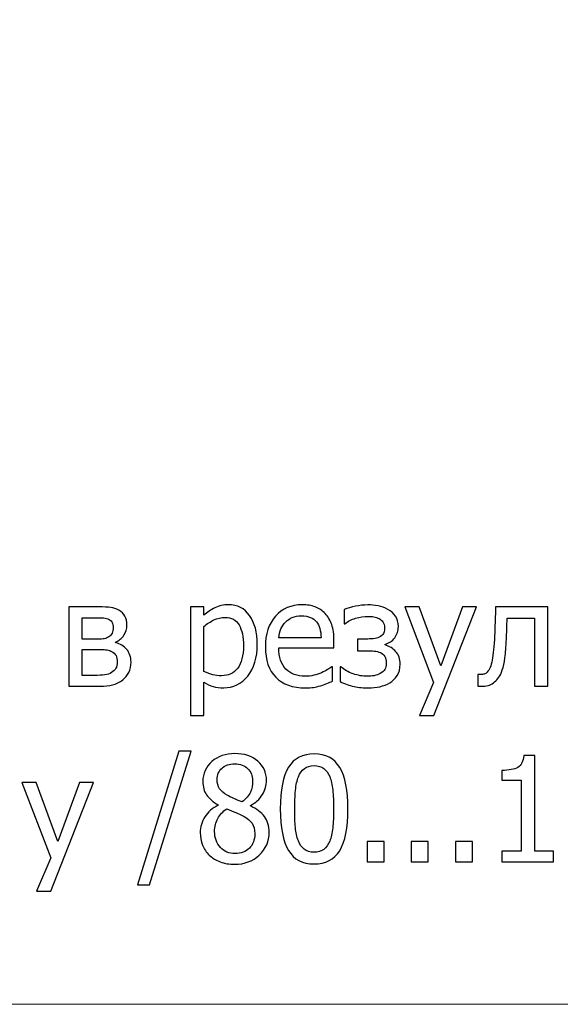
# Model space of a CAD drawing. Units: millimetres. Extents: x -5749 to 5750, y -3610 to 3610.
# Drawn here: x 3512 to 3760, y -3610 to -3159 of the extents above; entities that cross this region are included whole.
import ezdxf

# ---------------------------------------------------------------- set-up
doc = ezdxf.new("R2010")
doc.units = ezdxf.units.MM
doc.header["$MEASUREMENT"] = 0
doc.layers.add('009', color=7, linetype='Continuous')

msp = doc.modelspace()

# ---------------------------------------------------------------- linework, layer by layer
at = {"layer": '009', "color": 51, "lineweight": 9}
msp.add_open_spline([(5749.7, -3610.14), (5749.7, -3610.14), (-5749.43, -3610.14), (-5749.43, -3610.14), (-5749.43, -3610.14), (-5749.43, -3610.14), (-5749.43, 3610.02), (-5749.43, 3610.02), (-5749.43, 3610.02), (-5749.43, 3610.02), (5749.7, 3610.02), (5749.7, 3610.02), (5749.7, 3610.02), (5749.7, 3610.02), (5749.7, -3610.14), (5749.7, -3610.14)], degree=3, knots=[0, 0, 0, 0, 0.2, 0.2, 0.2, 0.2, 0.4, 0.4, 0.4, 0.4, 0.6, 0.6, 0.6, 0.6, 1, 1, 1, 1], dxfattribs=at)
at = {"layer": '009'}
for points, knots in [([(3563.21, -3453.33), (3563.21, -3455.09), (3562.88, -3456.65), (3562.2, -3458.01), (3562.2, -3458.01), (3561.53, -3459.36), (3560.6, -3460.51), (3559.43, -3461.42), (3559.43, -3461.42), (3557.96, -3462.56), (3556.41, -3463.34), (3554.79, -3463.75), (3554.79, -3463.75), (3553.18, -3464.15), (3551.23, -3464.35), (3548.98, -3464.35), (3548.98, -3464.35), (3548.98, -3464.35), (3534.68, -3464.35), (3534.68, -3464.35), (3534.68, -3464.35), (3534.68, -3464.35), (3534.68, -3428.02), (3534.68, -3428.02), (3534.68, -3428.02), (3534.68, -3428.02), (3548.04, -3428.02), (3548.04, -3428.02), (3548.04, -3428.02), (3550.72, -3428.02), (3552.68, -3428.1), (3553.91, -3428.26), (3553.91, -3428.26), (3555.16, -3428.42), (3556.38, -3428.84), (3557.6, -3429.51), (3557.6, -3429.51), (3558.88, -3430.21), (3559.82, -3431.12), (3560.43, -3432.27), (3560.43, -3432.27), (3561.04, -3433.42), (3561.34, -3434.77), (3561.34, -3436.35), (3561.34, -3436.35), (3561.34, -3438.09), (3560.87, -3439.64), (3559.91, -3441.02), (3559.91, -3441.02), (3558.97, -3442.39), (3557.7, -3443.45), (3556.11, -3444.2), (3556.11, -3444.2), (3556.11, -3444.2), (3556.28, -3444.42), (3556.28, -3444.42), (3556.28, -3444.42), (3558.24, -3444.92), (3559.89, -3445.93), (3561.22, -3447.45), (3561.22, -3447.45), (3562.54, -3448.97), (3563.21, -3450.93), (3563.21, -3453.33)], [0, 0, 0, 0, 0.058824, 0.058824, 0.058824, 0.058824, 0.117647, 0.117647, 0.117647, 0.117647, 0.176471, 0.176471, 0.176471, 0.176471, 0.235294, 0.235294, 0.235294, 0.235294, 0.294118, 0.294118, 0.294118, 0.294118, 0.352941, 0.352941, 0.352941, 0.352941, 0.411765, 0.411765, 0.411765, 0.411765, 0.470588, 0.470588, 0.470588, 0.470588, 0.529412, 0.529412, 0.529412, 0.529412, 0.588235, 0.588235, 0.588235, 0.588235, 0.647059, 0.647059, 0.647059, 0.647059, 0.705882, 0.705882, 0.705882, 0.705882, 0.764706, 0.764706, 0.764706, 0.764706, 0.823529, 0.823529, 0.823529, 0.823529, 0.882353, 0.882353, 0.882353, 0.882353, 1, 1, 1, 1]), ([(3621.07, -3445.24), (3621.07, -3451.29), (3619.61, -3456.11), (3616.71, -3459.7), (3616.71, -3459.7), (3613.8, -3463.29), (3610.12, -3465.09), (3605.68, -3465.09), (3605.68, -3465.09), (3603.88, -3465.09), (3602.28, -3464.87), (3600.88, -3464.46), (3600.88, -3464.46), (3599.49, -3464.05), (3598.06, -3463.42), (3596.6, -3462.55), (3596.6, -3462.55), (3596.6, -3462.55), (3596.6, -3477.75), (3596.6, -3477.75), (3596.6, -3477.75), (3596.6, -3477.75), (3590.47, -3477.75), (3590.47, -3477.75), (3590.47, -3477.75), (3590.47, -3477.75), (3590.47, -3428.02), (3590.47, -3428.02), (3590.47, -3428.02), (3590.47, -3428.02), (3596.6, -3428.02), (3596.6, -3428.02), (3596.6, -3428.02), (3596.6, -3428.02), (3596.6, -3431.83), (3596.6, -3431.83), (3596.6, -3431.83), (3598.12, -3430.46), (3599.82, -3429.32), (3601.68, -3428.4), (3601.68, -3428.4), (3603.54, -3427.47), (3605.58, -3427.02), (3607.77, -3427.02), (3607.77, -3427.02), (3611.96, -3427.02), (3615.21, -3428.66), (3617.56, -3431.96), (3617.56, -3431.96), (3619.9, -3435.26), (3621.07, -3439.69), (3621.07, -3445.24)], [0, 0, 0, 0, 0.071429, 0.071429, 0.071429, 0.071429, 0.142857, 0.142857, 0.142857, 0.142857, 0.214286, 0.214286, 0.214286, 0.214286, 0.285714, 0.285714, 0.285714, 0.285714, 0.357143, 0.357143, 0.357143, 0.357143, 0.428571, 0.428571, 0.428571, 0.428571, 0.5, 0.5, 0.5, 0.5, 0.571429, 0.571429, 0.571429, 0.571429, 0.642857, 0.642857, 0.642857, 0.642857, 0.714286, 0.714286, 0.714286, 0.714286, 0.785714, 0.785714, 0.785714, 0.785714, 0.857143, 0.857143, 0.857143, 0.857143, 1, 1, 1, 1]), ([(3643.11, -3465.15), (3637.31, -3465.15), (3632.8, -3463.52), (3629.59, -3460.26), (3629.59, -3460.26), (3626.38, -3457.01), (3624.78, -3452.37), (3624.78, -3446.37), (3624.78, -3446.37), (3624.78, -3440.46), (3626.33, -3435.76), (3629.44, -3432.26), (3629.44, -3432.26), (3632.54, -3428.76), (3636.61, -3427.02), (3641.63, -3427.02), (3641.63, -3427.02), (3643.9, -3427.02), (3645.9, -3427.34), (3647.63, -3428), (3647.63, -3428), (3649.38, -3428.64), (3650.9, -3429.66), (3652.2, -3431.05), (3652.2, -3431.05), (3653.51, -3432.44), (3654.51, -3434.13), (3655.2, -3436.14), (3655.2, -3436.14), (3655.9, -3438.14), (3656.24, -3440.6), (3656.24, -3443.5), (3656.24, -3443.5), (3656.24, -3443.5), (3656.24, -3446.82), (3656.24, -3446.82), (3656.24, -3446.82), (3656.24, -3446.82), (3630.98, -3446.82), (3630.98, -3446.82), (3630.98, -3446.82), (3630.98, -3451.03), (3632.04, -3454.25), (3634.18, -3456.47), (3634.18, -3456.47), (3636.31, -3458.71), (3639.27, -3459.82), (3643.03, -3459.82), (3643.03, -3459.82), (3644.38, -3459.82), (3645.71, -3459.66), (3647, -3459.36), (3647, -3459.36), (3648.3, -3459.06), (3649.47, -3458.66), (3650.51, -3458.19), (3650.51, -3458.19), (3651.62, -3457.69), (3652.57, -3457.21), (3653.32, -3456.74), (3653.32, -3456.74), (3654.09, -3456.27), (3654.72, -3455.83), (3655.22, -3455.42), (3655.22, -3455.42), (3655.22, -3455.42), (3655.58, -3455.42), (3655.58, -3455.42), (3655.58, -3455.42), (3655.58, -3455.42), (3655.58, -3462.1), (3655.58, -3462.1), (3655.58, -3462.1), (3654.86, -3462.37), (3653.97, -3462.73), (3652.9, -3463.15), (3652.9, -3463.15), (3651.83, -3463.57), (3650.88, -3463.91), (3650.03, -3464.14), (3650.03, -3464.14), (3648.83, -3464.46), (3647.76, -3464.72), (3646.79, -3464.9), (3646.79, -3464.9), (3645.82, -3465.06), (3644.59, -3465.15), (3643.11, -3465.15)], [0, 0, 0, 0, 0.043478, 0.043478, 0.043478, 0.043478, 0.086957, 0.086957, 0.086957, 0.086957, 0.130435, 0.130435, 0.130435, 0.130435, 0.173913, 0.173913, 0.173913, 0.173913, 0.217391, 0.217391, 0.217391, 0.217391, 0.26087, 0.26087, 0.26087, 0.26087, 0.304348, 0.304348, 0.304348, 0.304348, 0.347826, 0.347826, 0.347826, 0.347826, 0.391304, 0.391304, 0.391304, 0.391304, 0.434783, 0.434783, 0.434783, 0.434783, 0.478261, 0.478261, 0.478261, 0.478261, 0.521739, 0.521739, 0.521739, 0.521739, 0.565217, 0.565217, 0.565217, 0.565217, 0.608696, 0.608696, 0.608696, 0.608696, 0.652174, 0.652174, 0.652174, 0.652174, 0.695652, 0.695652, 0.695652, 0.695652, 0.73913, 0.73913, 0.73913, 0.73913, 0.782609, 0.782609, 0.782609, 0.782609, 0.826087, 0.826087, 0.826087, 0.826087, 0.869565, 0.869565, 0.869565, 0.869565, 0.913043, 0.913043, 0.913043, 0.913043, 1, 1, 1, 1]), ([(3686.53, -3454.27), (3686.53, -3456.31), (3686.09, -3458.03), (3685.2, -3459.44), (3685.2, -3459.44), (3684.31, -3460.84), (3683.17, -3461.96), (3681.78, -3462.79), (3681.78, -3462.79), (3680.46, -3463.59), (3678.96, -3464.17), (3677.26, -3464.56), (3677.26, -3464.56), (3675.57, -3464.95), (3673.88, -3465.15), (3672.18, -3465.15), (3672.18, -3465.15), (3669.8, -3465.15), (3667.54, -3464.92), (3665.41, -3464.45), (3665.41, -3464.45), (3663.29, -3463.99), (3661.17, -3463.24), (3659.07, -3462.21), (3659.07, -3462.21), (3659.07, -3462.21), (3659.07, -3455.42), (3659.07, -3455.42), (3659.07, -3455.42), (3659.07, -3455.42), (3659.46, -3455.42), (3659.46, -3455.42), (3659.46, -3455.42), (3660.92, -3456.77), (3662.77, -3457.85), (3664.98, -3458.64), (3664.98, -3458.64), (3667.2, -3459.43), (3669.41, -3459.82), (3671.61, -3459.82), (3671.61, -3459.82), (3672.57, -3459.82), (3673.58, -3459.72), (3674.68, -3459.52), (3674.68, -3459.52), (3675.77, -3459.31), (3676.69, -3459), (3677.44, -3458.56), (3677.44, -3458.56), (3678.43, -3457.96), (3679.14, -3457.32), (3679.57, -3456.64), (3679.57, -3456.64), (3679.99, -3455.95), (3680.2, -3455.01), (3680.2, -3453.81), (3680.2, -3453.81), (3680.2, -3452.52), (3679.96, -3451.49), (3679.48, -3450.71), (3679.48, -3450.71), (3678.99, -3449.92), (3678.32, -3449.34), (3677.48, -3448.95), (3677.48, -3448.95), (3676.64, -3448.56), (3675.7, -3448.33), (3674.66, -3448.23), (3674.66, -3448.23), (3673.61, -3448.13), (3672.5, -3448.09), (3671.33, -3448.09), (3671.33, -3448.09), (3671.33, -3448.09), (3667.07, -3448.09), (3667.07, -3448.09), (3667.07, -3448.09), (3667.07, -3448.09), (3667.07, -3442.75), (3667.07, -3442.75), (3667.07, -3442.75), (3667.07, -3442.75), (3670.32, -3442.75), (3670.32, -3442.75), (3670.32, -3442.75), (3671.14, -3442.75), (3672.17, -3442.73), (3673.4, -3442.67), (3673.4, -3442.67), (3674.62, -3442.62), (3675.6, -3442.45), (3676.33, -3442.16), (3676.33, -3442.16), (3677.26, -3441.82), (3678, -3441.33), (3678.56, -3440.69), (3678.56, -3440.69), (3679.12, -3440.05), (3679.4, -3438.97), (3679.4, -3437.45), (3679.4, -3437.45), (3679.4, -3436.4), (3679.17, -3435.54), (3678.69, -3434.89), (3678.69, -3434.89), (3678.21, -3434.24), (3677.62, -3433.73), (3676.91, -3433.36), (3676.91, -3433.36), (3676.18, -3432.97), (3675.38, -3432.71), (3674.51, -3432.56), (3674.51, -3432.56), (3673.66, -3432.42), (3672.82, -3432.35), (3672.02, -3432.35), (3672.02, -3432.35), (3669.98, -3432.35), (3668.01, -3432.64), (3666.12, -3433.21), (3666.12, -3433.21), (3664.23, -3433.79), (3662.61, -3434.63), (3661.26, -3435.75), (3661.26, -3435.75), (3661.26, -3435.75), (3660.87, -3435.75), (3660.87, -3435.75), (3660.87, -3435.75), (3660.87, -3435.75), (3660.87, -3429.14), (3660.87, -3429.14), (3660.87, -3429.14), (3662.42, -3428.6), (3664.16, -3428.12), (3666.06, -3427.71), (3666.06, -3427.71), (3667.94, -3427.3), (3669.84, -3427.09), (3671.76, -3427.09), (3671.76, -3427.09), (3673.3, -3427.09), (3674.86, -3427.24), (3676.46, -3427.56), (3676.46, -3427.56), (3678.04, -3427.87), (3679.56, -3428.41), (3680.99, -3429.17), (3680.99, -3429.17), (3682.33, -3429.91), (3683.46, -3430.93), (3684.37, -3432.22), (3684.37, -3432.22), (3685.28, -3433.52), (3685.73, -3435.1), (3685.73, -3436.97), (3685.73, -3436.97), (3685.73, -3438.95), (3685.18, -3440.69), (3684.07, -3442.17), (3684.07, -3442.17), (3682.94, -3443.66), (3681.48, -3444.64), (3679.63, -3445.13), (3679.63, -3445.13), (3679.63, -3445.13), (3679.63, -3445.35), (3679.63, -3445.35), (3679.63, -3445.35), (3681.66, -3446.04), (3683.31, -3447.11), (3684.6, -3448.53), (3684.6, -3448.53), (3685.89, -3449.96), (3686.53, -3451.87), (3686.53, -3454.27)], [0, 0, 0, 0, 0.022222, 0.022222, 0.022222, 0.022222, 0.044444, 0.044444, 0.044444, 0.044444, 0.066667, 0.066667, 0.066667, 0.066667, 0.088889, 0.088889, 0.088889, 0.088889, 0.111111, 0.111111, 0.111111, 0.111111, 0.133333, 0.133333, 0.133333, 0.133333, 0.155556, 0.155556, 0.155556, 0.155556, 0.177778, 0.177778, 0.177778, 0.177778, 0.2, 0.2, 0.2, 0.2, 0.222222, 0.222222, 0.222222, 0.222222, 0.244444, 0.244444, 0.244444, 0.244444, 0.266667, 0.266667, 0.266667, 0.266667, 0.288889, 0.288889, 0.288889, 0.288889, 0.311111, 0.311111, 0.311111, 0.311111, 0.333333, 0.333333, 0.333333, 0.333333, 0.355556, 0.355556, 0.355556, 0.355556, 0.377778, 0.377778, 0.377778, 0.377778, 0.4, 0.4, 0.4, 0.4, 0.422222, 0.422222, 0.422222, 0.422222, 0.444444, 0.444444, 0.444444, 0.444444, 0.466667, 0.466667, 0.466667, 0.466667, 0.488889, 0.488889, 0.488889, 0.488889, 0.511111, 0.511111, 0.511111, 0.511111, 0.533333, 0.533333, 0.533333, 0.533333, 0.555556, 0.555556, 0.555556, 0.555556, 0.577778, 0.577778, 0.577778, 0.577778, 0.6, 0.6, 0.6, 0.6, 0.622222, 0.622222, 0.622222, 0.622222, 0.644444, 0.644444, 0.644444, 0.644444, 0.666667, 0.666667, 0.666667, 0.666667, 0.688889, 0.688889, 0.688889, 0.688889, 0.711111, 0.711111, 0.711111, 0.711111, 0.733333, 0.733333, 0.733333, 0.733333, 0.755556, 0.755556, 0.755556, 0.755556, 0.777778, 0.777778, 0.777778, 0.777778, 0.8, 0.8, 0.8, 0.8, 0.822222, 0.822222, 0.822222, 0.822222, 0.844444, 0.844444, 0.844444, 0.844444, 0.866667, 0.866667, 0.866667, 0.866667, 0.888889, 0.888889, 0.888889, 0.888889, 0.911111, 0.911111, 0.911111, 0.911111, 0.933333, 0.933333, 0.933333, 0.933333, 0.955556, 0.955556, 0.955556, 0.955556, 1, 1, 1, 1]), ([(3721.5, -3428.02), (3721.5, -3428.02), (3701.94, -3477.75), (3701.94, -3477.75), (3701.94, -3477.75), (3701.94, -3477.75), (3695.39, -3477.75), (3695.39, -3477.75), (3695.39, -3477.75), (3695.39, -3477.75), (3701.91, -3462.6), (3701.91, -3462.6), (3701.91, -3462.6), (3701.91, -3462.6), (3688.7, -3428.02), (3688.7, -3428.02), (3688.7, -3428.02), (3688.7, -3428.02), (3695.27, -3428.02), (3695.27, -3428.02), (3695.27, -3428.02), (3695.27, -3428.02), (3705.22, -3454.99), (3705.22, -3454.99), (3705.22, -3454.99), (3705.22, -3454.99), (3715.12, -3428.02), (3715.12, -3428.02), (3715.12, -3428.02), (3715.12, -3428.02), (3721.5, -3428.02), (3721.5, -3428.02)], [0, 0, 0, 0, 0.111111, 0.111111, 0.111111, 0.111111, 0.222222, 0.222222, 0.222222, 0.222222, 0.333333, 0.333333, 0.333333, 0.333333, 0.444444, 0.444444, 0.444444, 0.444444, 0.555556, 0.555556, 0.555556, 0.555556, 0.666667, 0.666667, 0.666667, 0.666667, 0.777778, 0.777778, 0.777778, 0.777778, 1, 1, 1, 1]), ([(3754.3, -3464.35), (3754.3, -3464.35), (3748.17, -3464.35), (3748.17, -3464.35), (3748.17, -3464.35), (3748.17, -3464.35), (3748.17, -3433.15), (3748.17, -3433.15), (3748.17, -3433.15), (3748.17, -3433.15), (3735.63, -3433.15), (3735.63, -3433.15), (3735.63, -3433.15), (3735.57, -3434.95), (3735.5, -3436.67), (3735.43, -3438.33), (3735.43, -3438.33), (3735.38, -3439.99), (3735.31, -3441.49), (3735.24, -3442.83), (3735.24, -3442.83), (3735.11, -3446.23), (3734.89, -3449.07), (3734.58, -3451.36), (3734.58, -3451.36), (3734.27, -3453.66), (3733.87, -3455.5), (3733.39, -3456.89), (3733.39, -3456.89), (3732.91, -3458.32), (3732.39, -3459.43), (3731.81, -3460.23), (3731.81, -3460.23), (3731.23, -3461.03), (3730.59, -3461.75), (3729.88, -3462.41), (3729.88, -3462.41), (3729.13, -3463.05), (3728.34, -3463.54), (3727.5, -3463.86), (3727.5, -3463.86), (3726.66, -3464.19), (3725.7, -3464.35), (3724.63, -3464.35), (3724.63, -3464.35), (3724.29, -3464.35), (3723.84, -3464.34), (3723.3, -3464.32), (3723.3, -3464.32), (3722.77, -3464.3), (3722.39, -3464.29), (3722.17, -3464.29), (3722.17, -3464.29), (3722.17, -3464.29), (3722.17, -3458.95), (3722.17, -3458.95), (3722.17, -3458.95), (3722.17, -3458.95), (3722.49, -3458.95), (3722.49, -3458.95), (3722.49, -3458.95), (3722.64, -3458.95), (3722.8, -3458.96), (3722.97, -3458.99), (3722.97, -3458.99), (3723.12, -3459.01), (3723.31, -3459.02), (3723.53, -3459.02), (3723.53, -3459.02), (3724.06, -3459.02), (3724.57, -3458.94), (3725.07, -3458.8), (3725.07, -3458.8), (3725.56, -3458.64), (3726.01, -3458.36), (3726.4, -3457.95), (3726.4, -3457.95), (3727.48, -3456.89), (3728.28, -3455.03), (3728.77, -3452.39), (3728.77, -3452.39), (3729.27, -3449.73), (3729.62, -3446.02), (3729.84, -3441.26), (3729.84, -3441.26), (3729.93, -3439.49), (3730.01, -3437.39), (3730.09, -3434.96), (3730.09, -3434.96), (3730.17, -3432.54), (3730.23, -3430.23), (3730.3, -3428.02), (3730.3, -3428.02), (3730.3, -3428.02), (3754.3, -3428.02), (3754.3, -3428.02), (3754.3, -3428.02), (3754.3, -3428.02), (3754.3, -3464.35), (3754.3, -3464.35)], [0, 0, 0, 0, 0.038462, 0.038462, 0.038462, 0.038462, 0.076923, 0.076923, 0.076923, 0.076923, 0.115385, 0.115385, 0.115385, 0.115385, 0.153846, 0.153846, 0.153846, 0.153846, 0.192308, 0.192308, 0.192308, 0.192308, 0.230769, 0.230769, 0.230769, 0.230769, 0.269231, 0.269231, 0.269231, 0.269231, 0.307692, 0.307692, 0.307692, 0.307692, 0.346154, 0.346154, 0.346154, 0.346154, 0.384615, 0.384615, 0.384615, 0.384615, 0.423077, 0.423077, 0.423077, 0.423077, 0.461538, 0.461538, 0.461538, 0.461538, 0.5, 0.5, 0.5, 0.5, 0.538462, 0.538462, 0.538462, 0.538462, 0.576923, 0.576923, 0.576923, 0.576923, 0.615385, 0.615385, 0.615385, 0.615385, 0.653846, 0.653846, 0.653846, 0.653846, 0.692308, 0.692308, 0.692308, 0.692308, 0.730769, 0.730769, 0.730769, 0.730769, 0.769231, 0.769231, 0.769231, 0.769231, 0.807692, 0.807692, 0.807692, 0.807692, 0.846154, 0.846154, 0.846154, 0.846154, 0.884615, 0.884615, 0.884615, 0.884615, 0.923077, 0.923077, 0.923077, 0.923077, 1, 1, 1, 1]), ([(3555.01, -3437.34), (3555.01, -3436.52), (3554.88, -3435.81), (3554.61, -3435.21), (3554.61, -3435.21), (3554.33, -3434.61), (3553.87, -3434.13), (3553.2, -3433.79), (3553.2, -3433.79), (3552.42, -3433.39), (3551.56, -3433.14), (3550.6, -3433.06), (3550.6, -3433.06), (3549.63, -3432.99), (3548.3, -3432.95), (3546.6, -3432.95), (3546.6, -3432.95), (3546.6, -3432.95), (3540.81, -3432.95), (3540.81, -3432.95), (3540.81, -3432.95), (3540.81, -3432.95), (3540.81, -3442.82), (3540.81, -3442.82), (3540.81, -3442.82), (3540.81, -3442.82), (3547.8, -3442.82), (3547.8, -3442.82), (3547.8, -3442.82), (3549.29, -3442.82), (3550.34, -3442.75), (3550.97, -3442.61), (3550.97, -3442.61), (3551.59, -3442.47), (3552.29, -3442.17), (3553.03, -3441.72), (3553.03, -3441.72), (3553.76, -3441.3), (3554.26, -3440.71), (3554.56, -3439.99), (3554.56, -3439.99), (3554.86, -3439.25), (3555.01, -3438.37), (3555.01, -3437.34)], [0, 0, 0, 0, 0.083333, 0.083333, 0.083333, 0.083333, 0.166667, 0.166667, 0.166667, 0.166667, 0.25, 0.25, 0.25, 0.25, 0.333333, 0.333333, 0.333333, 0.333333, 0.416667, 0.416667, 0.416667, 0.416667, 0.5, 0.5, 0.5, 0.5, 0.583333, 0.583333, 0.583333, 0.583333, 0.666667, 0.666667, 0.666667, 0.666667, 0.75, 0.75, 0.75, 0.75, 0.833333, 0.833333, 0.833333, 0.833333, 1, 1, 1, 1]), ([(3614.73, -3445.9), (3614.73, -3441.75), (3614.07, -3438.54), (3612.74, -3436.25), (3612.74, -3436.25), (3611.41, -3433.96), (3609.26, -3432.82), (3606.27, -3432.82), (3606.27, -3432.82), (3604.53, -3432.82), (3602.84, -3433.21), (3601.22, -3433.97), (3601.22, -3433.97), (3599.6, -3434.74), (3598.06, -3435.73), (3596.6, -3436.95), (3596.6, -3436.95), (3596.6, -3436.95), (3596.6, -3457.53), (3596.6, -3457.53), (3596.6, -3457.53), (3598.21, -3458.32), (3599.59, -3458.85), (3600.73, -3459.13), (3600.73, -3459.13), (3601.88, -3459.41), (3603.19, -3459.55), (3604.67, -3459.55), (3604.67, -3459.55), (3607.86, -3459.55), (3610.32, -3458.4), (3612.09, -3456.07), (3612.09, -3456.07), (3613.86, -3453.75), (3614.73, -3450.36), (3614.73, -3445.9)], [0, 0, 0, 0, 0.1, 0.1, 0.1, 0.1, 0.2, 0.2, 0.2, 0.2, 0.3, 0.3, 0.3, 0.3, 0.4, 0.4, 0.4, 0.4, 0.5, 0.5, 0.5, 0.5, 0.6, 0.6, 0.6, 0.6, 0.7, 0.7, 0.7, 0.7, 0.8, 0.8, 0.8, 0.8, 1, 1, 1, 1]), ([(3650.31, -3442.15), (3650.27, -3440.51), (3650.07, -3439.09), (3649.72, -3437.9), (3649.72, -3437.9), (3649.38, -3436.71), (3648.87, -3435.7), (3648.22, -3434.87), (3648.22, -3434.87), (3647.5, -3433.97), (3646.58, -3433.27), (3645.46, -3432.8), (3645.46, -3432.8), (3644.33, -3432.32), (3642.94, -3432.09), (3641.28, -3432.09), (3641.28, -3432.09), (3639.64, -3432.09), (3638.26, -3432.33), (3637.11, -3432.82), (3637.11, -3432.82), (3635.97, -3433.31), (3634.92, -3434.01), (3633.99, -3434.94), (3633.99, -3434.94), (3633.07, -3435.9), (3632.38, -3436.95), (3631.89, -3438.11), (3631.89, -3438.11), (3631.41, -3439.26), (3631.11, -3440.62), (3630.98, -3442.15), (3630.98, -3442.15), (3630.98, -3442.15), (3650.31, -3442.15), (3650.31, -3442.15)], [0, 0, 0, 0, 0.1, 0.1, 0.1, 0.1, 0.2, 0.2, 0.2, 0.2, 0.3, 0.3, 0.3, 0.3, 0.4, 0.4, 0.4, 0.4, 0.5, 0.5, 0.5, 0.5, 0.6, 0.6, 0.6, 0.6, 0.7, 0.7, 0.7, 0.7, 0.8, 0.8, 0.8, 0.8, 1, 1, 1, 1]), ([(3556.88, -3453.31), (3556.88, -3452.06), (3556.7, -3451.06), (3556.34, -3450.32), (3556.34, -3450.32), (3555.99, -3449.56), (3555.2, -3448.9), (3554, -3448.31), (3554, -3448.31), (3553.24, -3447.93), (3552.43, -3447.71), (3551.57, -3447.62), (3551.57, -3447.62), (3550.7, -3447.53), (3549.5, -3447.49), (3547.97, -3447.49), (3547.97, -3447.49), (3547.97, -3447.49), (3540.81, -3447.49), (3540.81, -3447.49), (3540.81, -3447.49), (3540.81, -3447.49), (3540.81, -3459.42), (3540.81, -3459.42), (3540.81, -3459.42), (3540.81, -3459.42), (3546.09, -3459.42), (3546.09, -3459.42), (3546.09, -3459.42), (3548.28, -3459.42), (3549.97, -3459.33), (3551.18, -3459.15), (3551.18, -3459.15), (3552.39, -3458.99), (3553.42, -3458.63), (3554.29, -3458.11), (3554.29, -3458.11), (3555.19, -3457.54), (3555.86, -3456.89), (3556.27, -3456.15), (3556.27, -3456.15), (3556.68, -3455.41), (3556.88, -3454.46), (3556.88, -3453.31)], [0, 0, 0, 0, 0.083333, 0.083333, 0.083333, 0.083333, 0.166667, 0.166667, 0.166667, 0.166667, 0.25, 0.25, 0.25, 0.25, 0.333333, 0.333333, 0.333333, 0.333333, 0.416667, 0.416667, 0.416667, 0.416667, 0.5, 0.5, 0.5, 0.5, 0.583333, 0.583333, 0.583333, 0.583333, 0.666667, 0.666667, 0.666667, 0.666667, 0.75, 0.75, 0.75, 0.75, 0.833333, 0.833333, 0.833333, 0.833333, 1, 1, 1, 1]), ([(3590.7, -3494.15), (3590.7, -3494.15), (3571.72, -3555.35), (3571.72, -3555.35), (3571.72, -3555.35), (3571.72, -3555.35), (3566.23, -3555.35), (3566.23, -3555.35), (3566.23, -3555.35), (3566.23, -3555.35), (3585.14, -3494.15), (3585.14, -3494.15), (3585.14, -3494.15), (3585.14, -3494.15), (3590.7, -3494.15), (3590.7, -3494.15)], [0, 0, 0, 0, 0.2, 0.2, 0.2, 0.2, 0.4, 0.4, 0.4, 0.4, 0.6, 0.6, 0.6, 0.6, 1, 1, 1, 1]), ([(3610.72, -3545.95), (3608.31, -3545.95), (3606.12, -3545.6), (3604.14, -3544.87), (3604.14, -3544.87), (3602.17, -3544.16), (3600.48, -3543.13), (3599.09, -3541.79), (3599.09, -3541.79), (3597.72, -3540.47), (3596.69, -3538.93), (3595.98, -3537.14), (3595.98, -3537.14), (3595.28, -3535.34), (3594.92, -3533.45), (3594.92, -3531.45), (3594.92, -3531.45), (3594.92, -3528.82), (3595.62, -3526.41), (3597.03, -3524.2), (3597.03, -3524.2), (3598.44, -3522), (3600.49, -3520.24), (3603.18, -3518.94), (3603.18, -3518.94), (3603.18, -3518.94), (3603.18, -3518.74), (3603.18, -3518.74), (3603.18, -3518.74), (3600.78, -3517.35), (3599.01, -3515.83), (3597.86, -3514.19), (3597.86, -3514.19), (3596.7, -3512.53), (3596.12, -3510.46), (3596.12, -3508), (3596.12, -3508), (3596.12, -3504.34), (3597.5, -3501.3), (3600.26, -3498.86), (3600.26, -3498.86), (3603.01, -3496.43), (3606.51, -3495.22), (3610.74, -3495.22), (3610.74, -3495.22), (3615.14, -3495.22), (3618.68, -3496.37), (3621.33, -3498.69), (3621.33, -3498.69), (3623.99, -3501.01), (3625.32, -3503.96), (3625.32, -3507.56), (3625.32, -3507.56), (3625.32, -3509.74), (3624.69, -3511.9), (3623.42, -3514.02), (3623.42, -3514.02), (3622.16, -3516.15), (3620.32, -3517.81), (3617.93, -3519.01), (3617.93, -3519.01), (3617.93, -3519.01), (3617.93, -3519.2), (3617.93, -3519.2), (3617.93, -3519.2), (3620.76, -3520.53), (3622.89, -3522.13), (3624.34, -3524.02), (3624.34, -3524.02), (3625.8, -3525.92), (3626.52, -3528.34), (3626.52, -3531.32), (3626.52, -3531.32), (3626.52, -3535.47), (3625.02, -3538.95), (3622.01, -3541.75), (3622.01, -3541.75), (3619, -3544.55), (3615.24, -3545.95), (3610.72, -3545.95)], [0, 0, 0, 0, 0.047619, 0.047619, 0.047619, 0.047619, 0.095238, 0.095238, 0.095238, 0.095238, 0.142857, 0.142857, 0.142857, 0.142857, 0.190476, 0.190476, 0.190476, 0.190476, 0.238095, 0.238095, 0.238095, 0.238095, 0.285714, 0.285714, 0.285714, 0.285714, 0.333333, 0.333333, 0.333333, 0.333333, 0.380952, 0.380952, 0.380952, 0.380952, 0.428571, 0.428571, 0.428571, 0.428571, 0.47619, 0.47619, 0.47619, 0.47619, 0.52381, 0.52381, 0.52381, 0.52381, 0.571429, 0.571429, 0.571429, 0.571429, 0.619048, 0.619048, 0.619048, 0.619048, 0.666667, 0.666667, 0.666667, 0.666667, 0.714286, 0.714286, 0.714286, 0.714286, 0.761905, 0.761905, 0.761905, 0.761905, 0.809524, 0.809524, 0.809524, 0.809524, 0.857143, 0.857143, 0.857143, 0.857143, 0.904762, 0.904762, 0.904762, 0.904762, 1, 1, 1, 1]), ([(3662.64, -3520.55), (3662.64, -3529.25), (3661.38, -3535.64), (3658.86, -3539.72), (3658.86, -3539.72), (3656.32, -3543.79), (3652.42, -3545.82), (3647.14, -3545.82), (3647.14, -3545.82), (3641.8, -3545.82), (3637.89, -3543.74), (3635.39, -3539.6), (3635.39, -3539.6), (3632.89, -3535.45), (3631.64, -3529.13), (3631.64, -3520.62), (3631.64, -3520.62), (3631.64, -3511.87), (3632.91, -3505.47), (3635.43, -3501.43), (3635.43, -3501.43), (3637.97, -3497.37), (3641.87, -3495.35), (3647.14, -3495.35), (3647.14, -3495.35), (3652.49, -3495.35), (3656.4, -3497.45), (3658.9, -3501.64), (3658.9, -3501.64), (3661.4, -3505.83), (3662.64, -3512.13), (3662.64, -3520.55)], [0, 0, 0, 0, 0.111111, 0.111111, 0.111111, 0.111111, 0.222222, 0.222222, 0.222222, 0.222222, 0.333333, 0.333333, 0.333333, 0.333333, 0.444444, 0.444444, 0.444444, 0.444444, 0.555556, 0.555556, 0.555556, 0.555556, 0.666667, 0.666667, 0.666667, 0.666667, 0.777778, 0.777778, 0.777778, 0.777778, 1, 1, 1, 1]), ([(3756.83, -3544.82), (3756.83, -3544.82), (3733.17, -3544.82), (3733.17, -3544.82), (3733.17, -3544.82), (3733.17, -3544.82), (3733.17, -3539.89), (3733.17, -3539.89), (3733.17, -3539.89), (3733.17, -3539.89), (3741.97, -3539.89), (3741.97, -3539.89), (3741.97, -3539.89), (3741.97, -3539.89), (3741.97, -3507.35), (3741.97, -3507.35), (3741.97, -3507.35), (3741.97, -3507.35), (3733.17, -3507.35), (3733.17, -3507.35), (3733.17, -3507.35), (3733.17, -3507.35), (3733.17, -3502.95), (3733.17, -3502.95), (3733.17, -3502.95), (3736.49, -3502.95), (3738.94, -3502.47), (3740.52, -3501.53), (3740.52, -3501.53), (3742.09, -3500.59), (3742.98, -3498.79), (3743.18, -3496.15), (3743.18, -3496.15), (3743.18, -3496.15), (3748.23, -3496.15), (3748.23, -3496.15), (3748.23, -3496.15), (3748.23, -3496.15), (3748.23, -3539.89), (3748.23, -3539.89), (3748.23, -3539.89), (3748.23, -3539.89), (3756.83, -3539.89), (3756.83, -3539.89), (3756.83, -3539.89), (3756.83, -3539.89), (3756.83, -3544.82), (3756.83, -3544.82)], [0, 0, 0, 0, 0.076923, 0.076923, 0.076923, 0.076923, 0.153846, 0.153846, 0.153846, 0.153846, 0.230769, 0.230769, 0.230769, 0.230769, 0.307692, 0.307692, 0.307692, 0.307692, 0.384615, 0.384615, 0.384615, 0.384615, 0.461538, 0.461538, 0.461538, 0.461538, 0.538462, 0.538462, 0.538462, 0.538462, 0.615385, 0.615385, 0.615385, 0.615385, 0.692308, 0.692308, 0.692308, 0.692308, 0.769231, 0.769231, 0.769231, 0.769231, 0.846154, 0.846154, 0.846154, 0.846154, 1, 1, 1, 1]), ([(3618.92, -3507.6), (3618.92, -3505.42), (3618.2, -3503.61), (3616.74, -3502.14), (3616.74, -3502.14), (3615.3, -3500.69), (3613.29, -3499.95), (3610.71, -3499.95), (3610.71, -3499.95), (3608.34, -3499.95), (3606.42, -3500.61), (3604.91, -3501.92), (3604.91, -3501.92), (3603.41, -3503.22), (3602.66, -3504.99), (3602.66, -3507.22), (3602.66, -3507.22), (3602.66, -3508.83), (3603.04, -3510.19), (3603.81, -3511.31), (3603.81, -3511.31), (3604.58, -3512.42), (3605.73, -3513.42), (3607.28, -3514.31), (3607.28, -3514.31), (3607.94, -3514.69), (3608.97, -3515.2), (3610.34, -3515.84), (3610.34, -3515.84), (3611.72, -3516.5), (3612.98, -3517.01), (3614.1, -3517.37), (3614.1, -3517.37), (3615.98, -3515.92), (3617.26, -3514.42), (3617.92, -3512.89), (3617.92, -3512.89), (3618.59, -3511.34), (3618.92, -3509.59), (3618.92, -3507.6)], [0, 0, 0, 0, 0.090909, 0.090909, 0.090909, 0.090909, 0.181818, 0.181818, 0.181818, 0.181818, 0.272727, 0.272727, 0.272727, 0.272727, 0.363636, 0.363636, 0.363636, 0.363636, 0.454545, 0.454545, 0.454545, 0.454545, 0.545455, 0.545455, 0.545455, 0.545455, 0.636364, 0.636364, 0.636364, 0.636364, 0.727273, 0.727273, 0.727273, 0.727273, 0.818182, 0.818182, 0.818182, 0.818182, 1, 1, 1, 1]), ([(3654.31, -3535.32), (3654.94, -3533.71), (3655.39, -3531.69), (3655.66, -3529.23), (3655.66, -3529.23), (3655.91, -3526.79), (3656.04, -3523.9), (3656.04, -3520.55), (3656.04, -3520.55), (3656.04, -3517.24), (3655.91, -3514.35), (3655.66, -3511.91), (3655.66, -3511.91), (3655.39, -3509.45), (3654.93, -3507.42), (3654.29, -3505.8), (3654.29, -3505.8), (3653.63, -3504.14), (3652.73, -3502.9), (3651.6, -3502.04), (3651.6, -3502.04), (3650.46, -3501.19), (3648.97, -3500.75), (3647.14, -3500.75), (3647.14, -3500.75), (3645.34, -3500.75), (3643.86, -3501.19), (3642.7, -3502.04), (3642.7, -3502.04), (3641.53, -3502.9), (3640.61, -3504.16), (3639.94, -3505.85), (3639.94, -3505.85), (3639.29, -3507.51), (3638.84, -3509.59), (3638.6, -3512.1), (3638.6, -3512.1), (3638.37, -3514.62), (3638.24, -3517.45), (3638.24, -3520.62), (3638.24, -3520.62), (3638.24, -3524), (3638.34, -3526.83), (3638.56, -3529.11), (3638.56, -3529.11), (3638.76, -3531.37), (3639.21, -3533.42), (3639.91, -3535.22), (3639.91, -3535.22), (3640.53, -3536.89), (3641.43, -3538.17), (3642.6, -3539.07), (3642.6, -3539.07), (3643.76, -3539.97), (3645.28, -3540.42), (3647.14, -3540.42), (3647.14, -3540.42), (3648.94, -3540.42), (3650.43, -3539.99), (3651.6, -3539.13), (3651.6, -3539.13), (3652.76, -3538.27), (3653.67, -3537.01), (3654.31, -3535.32)], [0, 0, 0, 0, 0.058824, 0.058824, 0.058824, 0.058824, 0.117647, 0.117647, 0.117647, 0.117647, 0.176471, 0.176471, 0.176471, 0.176471, 0.235294, 0.235294, 0.235294, 0.235294, 0.294118, 0.294118, 0.294118, 0.294118, 0.352941, 0.352941, 0.352941, 0.352941, 0.411765, 0.411765, 0.411765, 0.411765, 0.470588, 0.470588, 0.470588, 0.470588, 0.529412, 0.529412, 0.529412, 0.529412, 0.588235, 0.588235, 0.588235, 0.588235, 0.647059, 0.647059, 0.647059, 0.647059, 0.705882, 0.705882, 0.705882, 0.705882, 0.764706, 0.764706, 0.764706, 0.764706, 0.823529, 0.823529, 0.823529, 0.823529, 0.882353, 0.882353, 0.882353, 0.882353, 1, 1, 1, 1]), ([(3546, -3508.49), (3546, -3508.49), (3526.44, -3558.22), (3526.44, -3558.22), (3526.44, -3558.22), (3526.44, -3558.22), (3519.89, -3558.22), (3519.89, -3558.22), (3519.89, -3558.22), (3519.89, -3558.22), (3526.41, -3543.06), (3526.41, -3543.06), (3526.41, -3543.06), (3526.41, -3543.06), (3513.2, -3508.49), (3513.2, -3508.49), (3513.2, -3508.49), (3513.2, -3508.49), (3519.77, -3508.49), (3519.77, -3508.49), (3519.77, -3508.49), (3519.77, -3508.49), (3529.72, -3535.45), (3529.72, -3535.45), (3529.72, -3535.45), (3529.72, -3535.45), (3539.62, -3508.49), (3539.62, -3508.49), (3539.62, -3508.49), (3539.62, -3508.49), (3546, -3508.49), (3546, -3508.49)], [0, 0, 0, 0, 0.111111, 0.111111, 0.111111, 0.111111, 0.222222, 0.222222, 0.222222, 0.222222, 0.333333, 0.333333, 0.333333, 0.333333, 0.444444, 0.444444, 0.444444, 0.444444, 0.555556, 0.555556, 0.555556, 0.555556, 0.666667, 0.666667, 0.666667, 0.666667, 0.777778, 0.777778, 0.777778, 0.777778, 1, 1, 1, 1]), ([(3619.92, -3531.93), (3619.92, -3529.94), (3619.53, -3528.35), (3618.74, -3527.19), (3618.74, -3527.19), (3617.97, -3526.01), (3616.46, -3524.82), (3614.21, -3523.6), (3614.21, -3523.6), (3613.47, -3523.19), (3612.49, -3522.74), (3611.26, -3522.26), (3611.26, -3522.26), (3610.02, -3521.79), (3608.63, -3521.22), (3607.09, -3520.56), (3607.09, -3520.56), (3605.29, -3521.76), (3603.91, -3523.23), (3602.96, -3524.99), (3602.96, -3524.99), (3602, -3526.73), (3601.52, -3528.72), (3601.52, -3530.95), (3601.52, -3530.95), (3601.52, -3533.89), (3602.41, -3536.31), (3604.18, -3538.22), (3604.18, -3538.22), (3605.96, -3540.13), (3608.18, -3541.09), (3610.86, -3541.09), (3610.86, -3541.09), (3613.59, -3541.09), (3615.79, -3540.26), (3617.44, -3538.63), (3617.44, -3538.63), (3619.1, -3536.99), (3619.92, -3534.75), (3619.92, -3531.93)], [0, 0, 0, 0, 0.090909, 0.090909, 0.090909, 0.090909, 0.181818, 0.181818, 0.181818, 0.181818, 0.272727, 0.272727, 0.272727, 0.272727, 0.363636, 0.363636, 0.363636, 0.363636, 0.454545, 0.454545, 0.454545, 0.454545, 0.545455, 0.545455, 0.545455, 0.545455, 0.636364, 0.636364, 0.636364, 0.636364, 0.727273, 0.727273, 0.727273, 0.727273, 0.818182, 0.818182, 0.818182, 0.818182, 1, 1, 1, 1]), ([(3679.3, -3544.82), (3679.3, -3544.82), (3671.5, -3544.82), (3671.5, -3544.82), (3671.5, -3544.82), (3671.5, -3544.82), (3671.5, -3535.55), (3671.5, -3535.55), (3671.5, -3535.55), (3671.5, -3535.55), (3679.3, -3535.55), (3679.3, -3535.55), (3679.3, -3535.55), (3679.3, -3535.55), (3679.3, -3544.82), (3679.3, -3544.82)], [0, 0, 0, 0, 0.2, 0.2, 0.2, 0.2, 0.4, 0.4, 0.4, 0.4, 0.6, 0.6, 0.6, 0.6, 1, 1, 1, 1]), ([(3699.48, -3544.82), (3699.48, -3544.82), (3691.68, -3544.82), (3691.68, -3544.82), (3691.68, -3544.82), (3691.68, -3544.82), (3691.68, -3535.55), (3691.68, -3535.55), (3691.68, -3535.55), (3691.68, -3535.55), (3699.48, -3535.55), (3699.48, -3535.55), (3699.48, -3535.55), (3699.48, -3535.55), (3699.48, -3544.82), (3699.48, -3544.82)], [0, 0, 0, 0, 0.2, 0.2, 0.2, 0.2, 0.4, 0.4, 0.4, 0.4, 0.6, 0.6, 0.6, 0.6, 1, 1, 1, 1]), ([(3719.66, -3544.82), (3719.66, -3544.82), (3711.86, -3544.82), (3711.86, -3544.82), (3711.86, -3544.82), (3711.86, -3544.82), (3711.86, -3535.55), (3711.86, -3535.55), (3711.86, -3535.55), (3711.86, -3535.55), (3719.66, -3535.55), (3719.66, -3535.55), (3719.66, -3535.55), (3719.66, -3535.55), (3719.66, -3544.82), (3719.66, -3544.82)], [0, 0, 0, 0, 0.2, 0.2, 0.2, 0.2, 0.4, 0.4, 0.4, 0.4, 0.6, 0.6, 0.6, 0.6, 1, 1, 1, 1])]:
    msp.add_open_spline(points, degree=3, knots=knots, dxfattribs=at)

doc.saveas('drawing.dxf')
